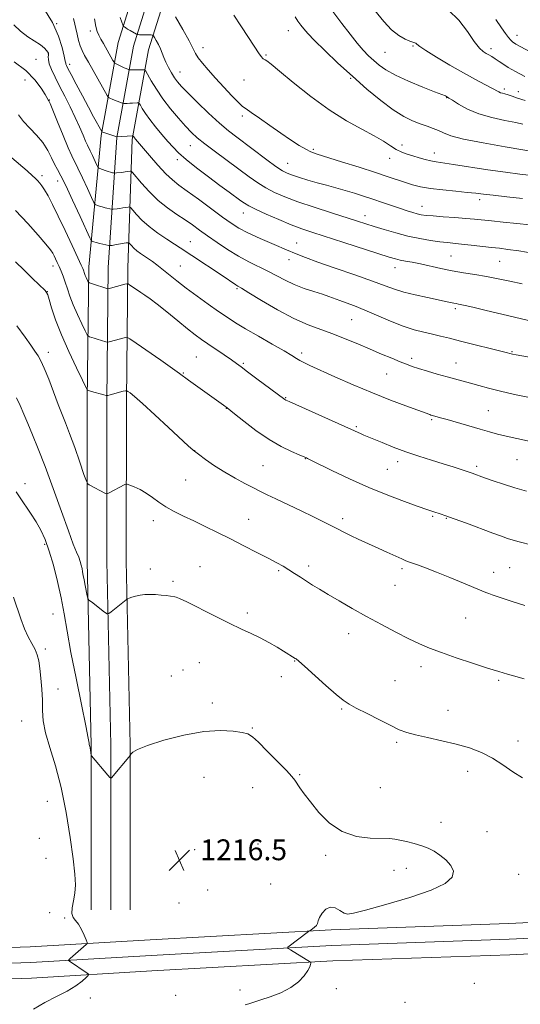
# Model space of a CAD drawing. Extents: x 2167300 to 2170200, y 297300 to 300200.
# Drawn here: x 2168675 to 2168868, y 299094 to 299471 of the extents above; entities that cross this region are included whole.
import ezdxf

# ---------------------------------------------------------------- set-up
doc = ezdxf.new("R2010")
doc.units = 0
doc.header["$MEASUREMENT"] = 0
for name, color, linetype, lineweight in [('BREAKLINE DTM HARD', 7, 'Continuous', 0), ('CONTOUR INDEX', 41, 'Continuous', 13), ('CONTOUR INTERMEDIATE', 44, 'Continuous', 0), ('SPOT ELEVATION', 7, 'Continuous', 0), ('SPOT ELEVATION DTM', 2, 'Continuous', 13)]:
    doc.layers.add(name, color=color, linetype=linetype, lineweight=lineweight)
doc.styles.add('Style-WORKING', font='WORKING.shx')

# ---------------------------------------------------------------- blocks, each defined once
blk = doc.blocks.new('SPOT')
at = {"layer": 'SPOT ELEVATION'}
for p, q in [((-3.91, -3.91), (3.82, 3.81)), ((-1.65, 3.77), (1.72, -3.93))]:
    blk.add_line(p, q, dxfattribs=at)

msp = doc.modelspace()

# ---------------------------------------------------------------- linework, layer by layer
at = {"layer": 'BREAKLINE DTM HARD'}
for points in [[(2168702.76, 299129.76, 1216.66), (2168702.8, 299192.88, 1218.09), (2168701.25, 299263.5, 1220.5), (2168701.29, 299325.23, 1223.62), (2168701.85, 299376.51, 1228.59), (2168706.6, 299426.81, 1235.77), (2168713.12, 299462.56, 1241.2), (2168720.93, 299487.6, 1244.38), (2168737.61, 299513.12, 1247.14), (2168751.09, 299527.82, 1248.73), (2168773.68, 299530.95, 1250.78), (2168800.05, 299522.72, 1253.34), (2168833.38, 299493.73, 1254.57)], [(2168710.26, 299129.76, 1216.86), (2168710.3, 299192.96, 1218.29), (2168708.75, 299263.58, 1220.7), (2168708.79, 299325.19, 1223.82), (2168709.35, 299376.16, 1228.79), (2168712.57, 299426.08, 1235.97), (2168718.96, 299461.12, 1241.4), (2168726.41, 299485.02, 1244.58), (2168742.36, 299509.43, 1247.34), (2168754.05, 299522.17, 1248.93), (2168773.17, 299524.82, 1250.98), (2168797.06, 299517.37, 1253.54), (2168829.44, 299489.2, 1254.77)], [(2168717.76, 299129.76, 1216.66), (2168717.8, 299193.04, 1218.09), (2168716.25, 299263.66, 1220.5), (2168716.29, 299325.15, 1223.62), (2168716.85, 299376.13, 1228.59), (2168718.54, 299425.35, 1235.77), (2168724.8, 299459.68, 1241.2), (2168731.89, 299482.44, 1244.38), (2168747.11, 299505.74, 1247.14), (2168757.01, 299516.52, 1248.73), (2168772.66, 299518.69, 1250.78), (2168794.07, 299512.02, 1253.34), (2168825.5, 299484.67, 1254.57)], [(2169245.27, 299136.4, 1220.08), (2169189.39, 299134.33, 1220.53), (2169117.22, 299132.76, 1220.92), (2169050.37, 299130.54, 1220.64), (2168983.84, 299129.29, 1219.91), (2168923.68, 299127.39, 1219.33), (2168862.95, 299124.52, 1218.93), (2168794.94, 299122.13, 1218.19), (2168725.43, 299118.3, 1216.62), (2168679.3, 299115.58, 1215.43), (2168617.07, 299113.53, 1212.31), (2168541.52, 299111.48, 1208.14), (2168464.37, 299109.59, 1203.36), (2168418.94, 299106.54, 1201.1), (2168370.85, 299104.63, 1199.86), (2168322.73, 299101.92, 1199.94), (2168268.16, 299099.69, 1200.99), (2168226.09, 299095.35, 1202.26), (2168188.51, 299092.64, 1202.89)], [(2169245.44, 299130.4, 1220.28), (2169189.57, 299128.33, 1220.73), (2169117.38, 299126.76, 1221.12), (2169050.53, 299124.54, 1220.84), (2168983.99, 299123.29, 1220.11), (2168923.92, 299121.39, 1219.53), (2168863.2, 299118.52, 1219.13), (2168795.21, 299116.14, 1218.39), (2168725.77, 299112.31, 1216.82), (2168679.58, 299109.59, 1215.63), (2168617.25, 299107.53, 1212.51), (2168541.67, 299105.48, 1208.34), (2168464.64, 299103.59, 1203.56), (2168419.26, 299100.55, 1201.3), (2168371.14, 299098.64, 1200.06), (2168323.02, 299095.93, 1200.14), (2168268.59, 299093.7, 1201.19), (2168226.61, 299089.37, 1202.46)], [(2169245.61, 299124.4, 1220.08), (2169189.75, 299122.33, 1220.53), (2169117.54, 299120.76, 1220.92), (2169050.69, 299118.54, 1220.64), (2168984.14, 299117.29, 1219.91), (2168924.16, 299115.39, 1219.33), (2168863.45, 299112.52, 1218.93), (2168795.48, 299110.15, 1218.19), (2168726.11, 299106.32, 1216.62), (2168679.86, 299103.6, 1215.43), (2168617.43, 299101.53, 1212.31), (2168541.82, 299099.48, 1208.14), (2168464.91, 299097.59, 1203.36), (2168419.58, 299094.56, 1201.1), (2168371.43, 299092.65, 1199.86)]]:
    msp.add_polyline3d(points, dxfattribs=at)
at = {"layer": 'CONTOUR INDEX', "flags": 128}
for points, elevation in [([(2168704.024, 299471.644), (2168704.57, 299468.612), (2168705.095, 299466.751), (2168705.712, 299465.356), (2168706.505, 299463.848), (2168707.443, 299462.162), (2168711.137, 299455.623), (2168711.545, 299454.932), (2168711.867, 299454.593), (2168712.38, 299454.314), (2168714.373, 299453.343), (2168715.423, 299452.8499), (2168716.216, 299452.501), (2168717.075, 299452.169), (2168717.271, 299452.11), (2168717.535, 299452.083), (2168720.301, 299452.0201), (2168721.451, 299452.01), (2168722.298, 299452.022), (2168723.179, 299452.073), (2168723.385, 299452.019), (2168723.716, 299451.544), (2168725.832, 299447.84), (2168727.821, 299444.587), (2168730.344, 299440.866), (2168733.274, 299437.047), (2168736.285, 299433.4549), (2168739.006, 299430.399), (2168741.239, 299428.043), (2168743.483, 299425.966), (2168746.414, 299423.597), (2168750.468, 299420.545), (2168763.432, 299411.033), (2168766.694, 299408.722), (2168769.7959, 299406.754), (2168773.119, 299404.9899), (2168777.083, 299403.262), (2168782.119, 299401.393), (2168788.393, 299399.29), (2168795.016, 299397.176), (2168805.056, 299394.028), (2168811.445, 299391.988), (2168815.305, 299390.769), (2168819.726, 299389.4579), (2168824.363, 299388.244), (2168828.888, 299387.283), (2168833.039, 299386.575), (2168836.572, 299386.084), (2168839.386, 299385.7609), (2168844.91, 299385.2121), (2168848.65, 299384.798), (2168856.502, 299383.9), (2168859.581, 299383.56), (2168862.709, 299383.166), (2168866.91, 299382.53), (2168872.795, 299381.537)], 1240), ([(2168795.5, 299474.4481), (2168799.051, 299469.778), (2168802.139, 299465.677), (2168804.818, 299462.254), (2168807.155, 299459.561), (2168809.254, 299457.417), (2168811.232, 299455.581), (2168813.278, 299453.83), (2168815.875, 299452.006), (2168819.58, 299449.967), (2168824.643, 299447.6619), (2168830.077, 299445.412), (2168834.586, 299443.626), (2168838.736, 299441.995), (2168839.564, 299441.5421), (2168840.129, 299441.186), (2168841.443, 299440.338), (2168843.8131, 299438.849), (2168847.216, 299437.006), (2168851.548, 299435.201), (2168856.578, 299433.75), (2168861.593, 299432.658), (2168865.752, 299431.849), (2168868.523, 299431.236)], 1250), ([(2168674.863, 299434.77), (2168676.7959, 299432.243), (2168679.19, 299429.647), (2168681.798, 299426.942), (2168684.208, 299424.099), (2168686.104, 299421.139), (2168687.552, 299418.283), (2168688.715, 299415.802), (2168689.786, 299413.755), (2168691.092, 299411.36), (2168692.99, 299407.621), (2168695.657, 299401.995), (2168698.542, 299395.726), (2168702.236, 299387.607), (2168702.769, 299386.52), (2168702.969, 299386.32), (2168703.24, 299386.226), (2168703.774, 299386.064), (2168704.711, 299385.814), (2168706.1, 299385.471), (2168709.6029, 299384.643), (2168709.908, 299384.587), (2168710.068, 299384.592), (2168710.327, 299384.623), (2168710.856, 299384.699), (2168711.808, 299384.853), (2168716.142, 299385.6109), (2168716.89, 299385.722), (2168717.274, 299385.633), (2168717.624, 299385.269), (2168718.213, 299384.586), (2168719.089, 299383.669), (2168720.2441, 299382.636), (2168721.651, 299381.587), (2168723.203, 299380.544), (2168724.773, 299379.513), (2168726.295, 299378.469), (2168727.939, 299377.257), (2168729.936, 299375.692), (2168732.476, 299373.635), (2168735.593, 299371.128), (2168739.281, 299368.261), (2168743.459, 299365.157), (2168747.74, 299362.082), (2168751.6591, 299359.333), (2168754.955, 299357.088), (2168758.169, 299355.024), (2168762.043, 299352.695), (2168767.014, 299349.826), (2168772.303, 299346.809), (2168776.82, 299344.207), (2168779.777, 299342.437), (2168781.5641, 299341.322), (2168782.868, 299340.539), (2168784.37, 299339.764), (2168786.729, 299338.667), (2168796.362, 299334.316), (2168803.387, 299331.208), (2168810.766, 299328.07), (2168817.6719, 299325.315), (2168823.57, 299323.088), (2168832.718, 299319.752), (2168833.222, 299319.585), (2168833.747, 299319.429), (2168836.872, 299318.568), (2168839.475, 299317.825), (2168852.122, 299314.142), (2168855.653, 299313.128), (2168858.789, 299312.281), (2168862.143, 299311.463), (2168866.196, 299310.562), (2168876.006, 299308.468)], 1230), ([(2168674.057, 299326.14), (2168675.522, 299323.197), (2168676.891, 299319.99), (2168678.396, 299316.338), (2168680.235, 299312.018), (2168682.477, 299306.645), (2168685.159, 299299.795), (2168688.234, 299291.377), (2168691.333, 299282.635), (2168694.006, 299275.149), (2168695.914, 299270.092), (2168697.166, 299267.004), (2168697.9819, 299265.021), (2168698.554, 299263.411), (2168698.961, 299261.987), (2168699.254, 299260.696), (2168699.485, 299259.459), (2168699.72, 299258.091), (2168700.03, 299256.379), (2168700.453, 299254.229), (2168701.279, 299250.243), (2168701.532, 299249.226), (2168701.937, 299248.615), (2168702.843, 299247.885), (2168707.929, 299244.031), (2168708.869, 299243.39), (2168709.517, 299243.397), (2168710.429, 299244.058), (2168716.237, 299248.726), (2168716.76, 299249.058), (2168717.362, 299249.298), (2168718.395, 299249.663), (2168719.83, 299250.099), (2168721.542, 299250.482), (2168723.421, 299250.713), (2168725.422, 299250.787), (2168727.516, 299250.72), (2168729.638, 299250.54), (2168731.5839, 299250.312), (2168734.942, 299249.894), (2168735.434, 299249.782), (2168736.716, 299249.249), (2168739.517, 299247.891), (2168750.054, 299242.524), (2168755.745, 299239.695), (2168760.417, 299237.503), (2168764.242, 299235.7669), (2168767.667, 299234.133), (2168771.014, 299232.346), (2168774.109, 299230.558), (2168776.6571, 299229.024), (2168781.115, 299226.258), (2168781.45, 299226.021), (2168782.431, 299225.202), (2168784.653, 299223.245), (2168792.859, 299215.892), (2168796.833, 299212.397), (2168799.561, 299210.16), (2168801.769, 299208.689), (2168804.5571, 299207.18), (2168808.668, 299205.052), (2168813.424, 299202.623), (2168817.788, 299200.436), (2168821.064, 299198.888), (2168823.9, 299197.807), (2168827.2851, 299196.876), (2168831.92, 299195.833), (2168837.374, 299194.642), (2168842.931, 299193.324), (2168848.012, 299191.868), (2168852.606, 299190.151), (2168856.835, 299188.017), (2168860.819, 299185.417), (2168864.642, 299182.726), (2168868.383, 299180.425)], 1220)]:
    msp.add_lwpolyline(points, dxfattribs=dict(at, elevation=elevation))
at = {"layer": 'CONTOUR INTERMEDIATE', "flags": 128}
for points, elevation in [([(2168684.595, 299475.5431), (2168687.864, 299470.144), (2168690.169, 299465.0009), (2168691.623, 299460.561), (2168692.447, 299457.274), (2168692.851, 299455.416), (2168693.013, 299454.583), (2168693.103, 299454.201), (2168693.306, 299453.706), (2168693.869, 299452.573), (2168695.053, 299450.288), (2168697.001, 299446.571), (2168699.379, 299442.066), (2168701.734, 299437.651), (2168703.686, 299434.053), (2168706.86, 299428.367), (2168706.914, 299428.306), (2168706.996, 299428.27), (2168707.29, 299428.158), (2168712.611, 299426.273), (2168718.503, 299426.774), (2168718.784, 299426.771), (2168718.862, 299426.704), (2168718.943, 299426.566), (2168719.096, 299426.337), (2168719.355, 299425.995), (2168719.803, 299425.453), (2168725.139, 299419.145), (2168728.336, 299415.463), (2168731.405, 299412.143), (2168733.941, 299409.769), (2168736.445, 299407.832), (2168739.647, 299405.545), (2168743.996, 299402.377), (2168753.211, 299395.571), (2168756.521, 299393.19), (2168759.427, 299391.351), (2168762.923, 299389.528), (2168767.663, 299387.349), (2168772.959, 299385.043), (2168777.79, 299382.988), (2168781.522, 299381.422), (2168785.08, 299380.018), (2168789.781, 299378.309), (2168796.452, 299375.987), (2168803.971, 299373.385), (2168810.731, 299370.995), (2168815.582, 299369.189), (2168819.226, 299367.849), (2168822.822, 299366.735), (2168827.2, 299365.662), (2168831.854, 299364.663), (2168835.949, 299363.823), (2168838.848, 299363.207), (2168841.944, 299362.512), (2168842.872, 299362.328), (2168843.821, 299362.153), (2168845.093, 299361.903), (2168846.993, 299361.49), (2168849.828, 299360.836), (2168853.904, 299359.862), (2168865.251, 299357.113), (2168870.713, 299355.83)], 1236), ([(2168839.973, 299474.943), (2168843.899, 299471.076), (2168847.2129, 299466.677), (2168849.853, 299462.84), (2168851.807, 299460.39), (2168853.248, 299459.068), (2168854.395, 299458.345), (2168855.453, 299457.76), (2168856.57, 299457.121), (2168857.879, 299456.303), (2168859.457, 299455.236), (2168861.16, 299454.064), (2168862.788, 299452.988), (2168864.217, 299452.142), (2168865.6121, 299451.399), (2168869.275, 299449.492)], 1254), ([(2168695.991, 299471.728), (2168697.354, 299465.775), (2168697.969, 299463.296), (2168698.586, 299461.211), (2168699.278, 299459.461), (2168700.241, 299457.568), (2168701.706, 299454.949), (2168708.863, 299442.247), (2168709.334, 299441.533), (2168709.647, 299441.31), (2168710.134, 299441.073), (2168710.832, 299440.751), (2168711.703, 299440.379), (2168712.69, 299439.994), (2168714.802, 299439.2399), (2168715.054, 299439.184), (2168715.352, 299439.17), (2168715.87, 299439.16), (2168716.616, 299439.16), (2168717.556, 299439.186), (2168718.629, 299439.248), (2168720.479, 299439.394), (2168720.944, 299439.396), (2168721.25, 299439.158), (2168721.66, 299438.473), (2168722.404, 299437.185), (2168723.587, 299435.315), (2168725.283, 299432.933), (2168727.494, 299430.152), (2168729.933, 299427.263), (2168732.244, 299424.599), (2168734.231, 299422.36), (2168736.353, 299420.211), (2168739.23, 299417.686), (2168743.246, 299414.483), (2168747.838, 299410.979), (2168752.206, 299407.721), (2168755.707, 299405.142), (2168760.236, 299401.838), (2168761.669, 299400.817), (2168763.295, 299399.837), (2168765.879, 299398.538), (2168769.908, 299396.688), (2168774.766, 299394.57), (2168779.558, 299392.594), (2168783.702, 299391.037), (2168787.871, 299389.629), (2168799.811, 299385.792), (2168817.171, 299380.192), (2168819.557, 299379.48), (2168821.36, 299379.052), (2168823.43, 299378.662), (2168825.998, 299378.192), (2168829.136, 299377.56), (2168837.018, 299375.78), (2168841.362, 299374.888), (2168845.717, 299374.144), (2168850.079, 299373.473), (2168854.485, 299372.754), (2168858.969, 299371.894), (2168863.548, 299370.918), (2168868.234, 299369.876)], 1238), ([(2168713.86, 299472.142), (2168714.546, 299470.283), (2168714.932, 299469.275), (2168715.1229, 299468.8639), (2168715.282, 299468.695), (2168715.555, 299468.475), (2168716.023, 299468.135), (2168716.752, 299467.665), (2168717.751, 299467.079), (2168720.171, 299465.739), (2168720.399, 299465.633), (2168720.565, 299465.593), (2168720.848, 299465.548), (2168721.36, 299465.494), (2168722.2, 299465.4481), (2168723.3949, 299465.421), (2168725.747, 299465.407), (2168726.355, 299465.372), (2168726.708, 299465.1321), (2168727.109, 299464.483), (2168727.779, 299463.2931), (2168728.613, 299461.73), (2168729.424, 299460.035), (2168730.087, 299458.391), (2168730.707, 299456.731), (2168731.453, 299454.931), (2168732.441, 299452.921), (2168733.583, 299450.87), (2168734.745, 299449.002), (2168735.897, 299447.409), (2168737.442, 299445.649), (2168739.891, 299443.148), (2168743.543, 299439.559), (2168747.841, 299435.452), (2168752.014, 299431.622), (2168755.515, 299428.639), (2168758.688, 299426.158), (2168770.207, 299417.5239), (2168773.713, 299414.9699), (2168776.156, 299413.346), (2168778.016, 299412.382), (2168780.008, 299411.64), (2168782.683, 299410.767), (2168785.933, 299409.768), (2168789.482, 299408.733), (2168793.098, 299407.731), (2168796.707, 299406.75), (2168800.279, 299405.756), (2168803.8, 299404.716), (2168807.328, 299403.613), (2168810.937, 299402.431), (2168814.646, 299401.176), (2168821.472, 299398.836), (2168824.119, 299397.954), (2168826.245, 299397.286), (2168827.972, 299396.802), (2168829.495, 299396.465), (2168831.3139, 299396.207), (2168833.9991, 299395.958), (2168837.887, 299395.661), (2168842.36, 299395.333), (2168846.562, 299395.0101), (2168849.916, 299394.712), (2168856.452, 299394.061), (2168860.9889, 299393.63), (2168866.119, 299393.126), (2168871.153, 299392.565)], 1242), ([(2168735.203, 299472.405), (2168737.963, 299467.497), (2168740.374, 299463.0949), (2168742.854, 299458.291), (2168743.9009, 299456.645), (2168745.516, 299454.575), (2168747.74, 299451.976), (2168750.505, 299448.88), (2168753.6641, 299445.414), (2168756.765, 299442.085), (2168759.277, 299439.494), (2168760.903, 299438.003), (2168762.27, 299437.022), (2168764.236, 299435.723), (2168767.409, 299433.501), (2168771.399, 299430.659), (2168775.564, 299427.723), (2168779.353, 299425.142), (2168782.58, 299423.059), (2168785.148, 299421.538), (2168787.153, 299420.556), (2168789.466, 299419.728), (2168798.867, 299416.8), (2168805.606, 299414.668), (2168811.957, 299412.63), (2168816.836, 299411.027), (2168823.4061, 299408.831), (2168826.184, 299407.968), (2168829.249, 299407.198), (2168833.026, 299406.522), (2168837.7281, 299405.941), (2168842.712, 299405.449), (2168847.123, 299405.036), (2168850.431, 299404.682), (2168853.409, 299404.325), (2168857.153, 299403.89), (2168862.39, 299403.3329), (2168868.351, 299402.727)], 1244), ([(2168757.515, 299472.981), (2168760.17, 299468.902), (2168763.153, 299464.398), (2168767.3249, 299458.148), (2168768.141, 299456.966), (2168768.541, 299456.488), (2168768.842, 299456.266), (2168769.568, 299455.92), (2168770.242, 299455.471), (2168771.815, 299454.232), (2168775.031, 299451.584), (2168780.345, 299447.189), (2168787.054, 299441.855), (2168794.167, 299436.671), (2168800.817, 299432.5), (2168806.644, 299429.284), (2168811.413, 299426.737), (2168814.996, 299424.6179), (2168817.691, 299422.877), (2168819.904, 299421.51), (2168821.99, 299420.491), (2168824.09, 299419.701), (2168826.298, 299419.001), (2168828.656, 299418.289), (2168831.022, 299417.615), (2168833.205, 299417.072), (2168835.202, 299416.697), (2168841.816, 299415.747), (2168855.0699, 299413.722), (2168861.886, 299412.714), (2168867.354, 299411.9851), (2168871.944, 299411.465)], 1246), ([(2168781.041, 299472.397), (2168782.148, 299470.659), (2168783.271, 299469.181), (2168784.371, 299467.768), (2168785.908, 299465.9781), (2168788.467, 299463.301), (2168792.443, 299459.403), (2168797.484, 299454.6409), (2168803.048, 299449.546), (2168808.641, 299444.614), (2168813.953, 299440.206), (2168818.722, 299436.649), (2168822.757, 299434.158), (2168826.154, 299432.508), (2168829.085, 299431.361), (2168831.692, 299430.423), (2168834.009, 299429.5731), (2168836.044, 299428.732), (2168837.9959, 299427.821), (2168840.836, 299426.763), (2168845.724, 299425.482), (2168853.244, 299423.966), (2168861.671, 299422.458), (2168874.536, 299420.27)], 1248), ([(2168811.698, 299474.751), (2168815.07, 299470.519), (2168818.049, 299467.328), (2168820.826, 299465.166), (2168823.267, 299463.831), (2168825.158, 299463.072), (2168827.035, 299462.418), (2168827.426, 299462.203), (2168827.848, 299461.832), (2168828.902, 299461.014), (2168831.266, 299459.428), (2168835.347, 299456.901), (2168840.476, 299453.847), (2168845.716, 299450.829), (2168850.271, 299448.31), (2168853.917, 299446.365), (2168856.569, 299444.97), (2168859.202, 299443.5659), (2168859.9, 299443.268), (2168860.662, 299443.045), (2168861.608, 299442.796), (2168862.802, 299442.435), (2168864.342, 299441.889), (2168866.461, 299441.156), (2168869.425, 299440.246)], 1252), ([(2168858.16, 299471.326), (2168860.334, 299468.191), (2168861.85, 299465.964), (2168862.9591, 299464.429), (2168863.871, 299463.386), (2168864.626, 299462.707), (2168865.224, 299462.279), (2168865.7781, 299461.941), (2168873.163, 299457.878)], 1256), ([(2168673.121, 299469.285), (2168675.692, 299466.823), (2168678.45, 299464.734), (2168683.339, 299461.564), (2168684.822, 299460.376), (2168685.684, 299459.442), (2168686.136, 299458.783), (2168686.3609, 299458.384), (2168686.4279, 299458.088), (2168686.382, 299457.707), (2168686.291, 299457.059), (2168686.332, 299455.9981), (2168686.7089, 299454.388), (2168687.579, 299452.126), (2168688.909, 299449.244), (2168690.6201, 299445.808), (2168692.61, 299441.919), (2168694.692, 299437.82), (2168696.655, 299433.792), (2168698.323, 299430.102), (2168699.653, 299426.977), (2168700.636, 299424.635), (2168701.301, 299423.162), (2168702.425, 299420.924), (2168703.243, 299419.198), (2168704.855, 299415.675), (2168705.286, 299414.775), (2168705.619, 299414.38), (2168706.142, 299414.15), (2168708.195, 299413.413), (2168709.325, 299413.031), (2168710.242, 299412.75), (2168710.915, 299412.568), (2168711.357, 299412.461), (2168711.617, 299412.409), (2168711.898, 299412.411), (2168712.44, 299412.465), (2168714.601, 299412.707), (2168715.775, 299412.851), (2168716.707, 299412.98), (2168717.804, 299413.16), (2168718.092, 299413.125), (2168718.615, 299412.615), (2168722.028, 299408.606), (2168725.029, 299405.31), (2168728.486, 299401.95), (2168732.083, 299399.038), (2168735.5941, 299396.581), (2168738.813, 299394.455), (2168741.637, 299392.522), (2168744.372, 299390.57), (2168747.427, 299388.369), (2168751.09, 299385.784), (2168755.162, 299383.049), (2168759.327, 299380.493), (2168763.318, 299378.357), (2168770.601, 299374.8039), (2168777.216, 299371.277), (2168780.71, 299369.631), (2168784.512, 299368.184), (2168788.279, 299366.95), (2168791.558, 299365.922), (2168794.053, 299365.078), (2168798.176, 299363.544), (2168800.719, 299362.626), (2168803.911, 299361.437), (2168807.873, 299359.842), (2168817.703, 299355.606), (2168822.574, 299353.679), (2168826.803, 299352.309), (2168830.46, 299351.37), (2168833.739, 299350.632), (2168836.883, 299349.889), (2168840.3169, 299349.029), (2168844.516, 299347.9639), (2168862.073, 299343.565), (2168863.95, 299343.071), (2168864.5171, 299342.9419), (2168865.88, 299342.682), (2168873.979, 299341.227)], 1234), ([(2168673.2649, 299455.158), (2168677.662, 299451.74), (2168681.099, 299448.231), (2168683.53, 299445.037), (2168685.097, 299442.584), (2168686.451, 299440.331), (2168686.574, 299440.101), (2168686.993, 299439.125), (2168688.017, 299436.611), (2168689.8089, 299432.145), (2168691.963, 299426.819), (2168693.928, 299422.101), (2168695.322, 299419.016), (2168697.707, 299414.273), (2168699.45, 299410.596), (2168701.335, 299406.4999), (2168702.884, 299403.093), (2168703.761, 299401.191), (2168704.194, 299400.45), (2168704.555, 299400.235), (2168705.146, 299400.022), (2168705.984, 299399.739), (2168707.018, 299399.422), (2168708.171, 299399.11), (2168710.61, 299398.526), (2168710.903, 299398.499), (2168711.254, 299398.529), (2168712.728, 299398.703), (2168713.791, 299398.852), (2168714.974, 299399.0389), (2168716.973, 299399.385), (2168717.491, 299399.423), (2168717.944, 299399.124), (2168718.723, 299398.232), (2168720.146, 299396.58), (2168722.264, 299394.363), (2168725.058, 299391.866), (2168728.416, 299389.358), (2168731.861, 299387.059), (2168734.822, 299385.173), (2168736.961, 299383.785), (2168741.397, 299380.807), (2168753.007, 299373.11), (2168758.321, 299369.544), (2168759.116, 299369.058), (2168760.494, 299368.241), (2168763.341, 299366.52), (2168768.21, 299363.558), (2168774.317, 299359.978), (2168780.542, 299356.643), (2168786.02, 299354.195), (2168790.895, 299352.383), (2168795.561, 299350.735), (2168800.324, 299348.884), (2168805.126, 299346.877), (2168809.819, 299344.866), (2168814.241, 299342.993), (2168818.176, 299341.354), (2168821.397, 299340.032), (2168823.823, 299339.064), (2168825.965, 299338.279), (2168828.48, 299337.461), (2168831.825, 299336.45), (2168835.644, 299335.34), (2168839.379, 299334.283), (2168848.425, 299331.785), (2168851.609, 299330.88), (2168855.343, 299329.858), (2168859.882, 299328.721), (2168865.306, 299327.492), (2168871.011, 299326.283)], 1232), ([(2168672.377, 299418.301), (2168678.187, 299413.236), (2168680.207, 299411.41), (2168681.232, 299410.449), (2168682.186, 299409.5169), (2168683.0281, 299408.615), (2168683.876, 299407.52), (2168684.885, 299405.949), (2168686.201, 299403.634), (2168687.918, 299400.359), (2168690.121, 299395.921), (2168692.787, 299390.351), (2168695.484, 299384.616), (2168697.67, 299379.916), (2168698.957, 299377.1221), (2168699.546, 299375.795), (2168699.788, 299375.164), (2168700.203, 299373.927), (2168700.493, 299373.17), (2168700.861, 299372.332), (2168701.544, 299370.907), (2168701.752, 299370.553), (2168702.087, 299370.339), (2168702.839, 299370.082), (2168709.212, 299368.076), (2168709.311, 299368.075), (2168715.721, 299369.793), (2168716.5, 299369.972), (2168716.998, 299369.892), (2168717.639, 299369.486), (2168720.2, 299367.73), (2168721.79, 299366.667), (2168723.403, 299365.604), (2168725.36, 299364.233), (2168728.09, 299362.154), (2168731.822, 299359.15), (2168735.978, 299355.745), (2168739.778, 299352.649), (2168742.677, 299350.369), (2168745.069, 299348.615), (2168747.58, 299346.891), (2168753.844, 299342.706), (2168756.6141, 299340.832), (2168758.5899, 299339.432), (2168760.375, 299338.089), (2168762.811, 299336.23), (2168766.424, 299333.506), (2168777.108, 299325.512), (2168777.464, 299325.326), (2168778.714, 299324.761), (2168806.42, 299312.355), (2168807.496, 299311.902), (2168814.459, 299309.02), (2168818.735, 299307.301), (2168823.547, 299305.496), (2168828.531, 299303.804), (2168833.401, 299302.264), (2168837.889, 299300.881), (2168841.752, 299299.664), (2168844.845, 299298.666), (2168849.0359, 299297.293), (2168853.785, 299295.57), (2168857.029, 299294.4181), (2168861.057, 299293.044), (2168865.468, 299291.644), (2168869.901, 299290.375)], 1228), ([(2168673.742, 299398.049), (2168678.431, 299393.086), (2168682.4149, 299388.624), (2168685.376, 299385.149), (2168687.129, 299382.966), (2168688.025, 299381.669), (2168688.55, 299380.677), (2168689.106, 299379.512), (2168689.752, 299378.113), (2168690.462, 299376.5251), (2168691.214, 299374.773), (2168691.995, 299372.818), (2168692.797, 299370.603), (2168693.634, 299368.0711), (2168694.621, 299365.17), (2168695.895, 299361.848), (2168697.508, 299358.169), (2168699.171, 299354.648), (2168700.508, 299351.915), (2168701.268, 299350.41), (2168701.689, 299349.811), (2168702.132, 299349.601), (2168703.904, 299349.038), (2168705.099, 299348.673), (2168708.363, 299347.735), (2168708.861, 299347.609), (2168709.211, 299347.608), (2168709.712, 299347.728), (2168715.981, 299349.408), (2168716.514, 299349.429), (2168717.555, 299348.852), (2168719.996, 299347.184), (2168729.4771, 299340.61), (2168733.947, 299337.484), (2168736.691, 299335.525), (2168740.162, 299332.968), (2168742.817, 299331.063), (2168753.624, 299323.376), (2168754.956, 299322.352), (2168757.785, 299320.076), (2168761.377, 299317.209), (2168766.045, 299313.6631), (2168771.06, 299310.217), (2168775.757, 299307.506), (2168779.735, 299305.572), (2168782.66, 299304.316), (2168785.419, 299303.15), (2168785.844, 299302.95), (2168787.126, 299302.327), (2168795.22, 299298.3639), (2168801.957, 299295.168), (2168809.3999, 299291.836), (2168816.6921, 299288.846), (2168823.1, 299286.406), (2168827.923, 299284.652), (2168832.035, 299283.187), (2168834.324, 299282.434), (2168836.791, 299281.675), (2168838.871, 299280.992), (2168842.154, 299279.834), (2168846.871, 299278.094), (2168856.908, 299274.326), (2168860.276, 299273.078), (2168862.653, 299272.251), (2168864.724, 299271.615), (2168867.028, 299270.981), (2168872.051, 299269.654)], 1226), ([(2168673.714, 299378.43), (2168677.019, 299375.132), (2168680.3, 299371.952), (2168685.089, 299367.352), (2168685.684, 299366.639), (2168685.809, 299366.411), (2168686.071, 299365.671), (2168686.621, 299363.892), (2168687.602, 299360.674), (2168689.134, 299356.11), (2168691.328, 299350.419), (2168694.164, 299343.974), (2168697.103, 299337.761), (2168699.472, 299332.923), (2168700.785, 299330.267), (2168701.291, 299329.282), (2168701.424, 299329.121), (2168702.945, 299328.68), (2168707.656, 299327.3589), (2168708.515, 299327.144), (2168709.139, 299327.147), (2168710.064, 299327.371), (2168715.079, 299328.713), (2168715.982, 299328.934), (2168716.449, 299328.923), (2168716.882, 299328.6679), (2168717.699, 299328.073), (2168719.395, 299326.69), (2168722.481, 299323.985), (2168727.168, 299319.72), (2168732.455, 299314.836), (2168740, 299307.8139), (2168741.962, 299306.079), (2168743.932, 299304.5319), (2168746.698, 299302.525), (2168750.174, 299300.152), (2168754.056, 299297.691), (2168758.039, 299295.387), (2168761.82, 299293.348), (2168765.096, 299291.6499), (2168767.743, 299290.297), (2168770.354, 299288.998), (2168773.703, 299287.394), (2168783.399, 299282.85), (2168788.123, 299280.601), (2168791.739, 299278.808), (2168794.544, 299277.353), (2168797.085, 299276.013), (2168799.785, 299274.62), (2168802.5841, 299273.221), (2168805.299, 299271.922), (2168807.821, 299270.781), (2168813.138, 299268.448), (2168816.325, 299267.004), (2168821.994, 299264.392), (2168823.533, 299263.703), (2168824.585, 299263.2869), (2168827.9811, 299262.117), (2168831.102, 299260.988), (2168835.293, 299259.38), (2168840.435, 299257.304), (2168845.689, 299255.129), (2168852.751, 299252.173), (2168854.289, 299251.547), (2168855.398, 299251.128), (2168856.739, 299250.653), (2168861.255, 299249.098), (2168864.805, 299247.896), (2168869.188, 299246.504)], 1224), ([(2168674.253, 299353.757), (2168677.376, 299349.503), (2168679.609, 299346.348), (2168681.193, 299344.064), (2168682.3801, 299342.327), (2168683.467, 299340.438), (2168684.76, 299337.6039), (2168686.464, 299333.333), (2168690.156, 299323.671), (2168692.969, 299316.621), (2168694.513, 299312.558), (2168696.437, 299307.184), (2168698.42, 299301.482), (2168700.016, 299296.836), (2168700.924, 299294.248), (2168701.428, 299293.207), (2168701.962, 299292.819), (2168708.21, 299289.547), (2168708.627, 299289.352), (2168708.949, 299289.371), (2168709.452, 299289.619), (2168715.7039, 299292.929), (2168716.1509, 299293.116), (2168716.639, 299293.0581), (2168717.587, 299292.703), (2168719.287, 299292.011), (2168721.5211, 299290.983), (2168723.946, 299289.63), (2168726.309, 299287.984), (2168728.734, 299286.169), (2168731.4341, 299284.334), (2168734.582, 299282.5801), (2168738.177, 299280.831), (2168742.174, 299278.966), (2168746.534, 299276.887), (2168751.226, 299274.589), (2168756.225, 299272.093), (2168761.429, 299269.457), (2168766.424, 299266.899), (2168770.724, 299264.673), (2168773.992, 299262.952), (2168776.5, 299261.566), (2168778.675, 299260.262), (2168780.867, 299258.842), (2168783.119, 299257.337), (2168785.4, 299255.831), (2168787.738, 299254.359), (2168790.408, 299252.75), (2168793.74, 299250.782), (2168797.974, 299248.3), (2168802.963, 299245.419), (2168808.464, 299242.322), (2168814.202, 299239.201), (2168819.765, 299236.274), (2168824.707, 299233.772), (2168828.799, 299231.825), (2168832.68, 299230.175), (2168837.209, 299228.467), (2168842.932, 299226.46), (2168849.155, 299224.368), (2168854.876, 299222.522), (2168859.311, 299221.168), (2168862.564, 299220.233), (2168864.957, 299219.563), (2168869.05, 299218.357)], 1222), ([(2168674.03, 299290.107), (2168675.457, 299287.845), (2168679.51, 299281.927), (2168681.625, 299278.646), (2168683.461, 299275.386), (2168685.09, 299271.803), (2168686.666, 299267.43), (2168688.291, 299261.967), (2168689.872, 299255.8), (2168691.27, 299249.482), (2168692.419, 299243.322), (2168693.56, 299236.65), (2168695.012, 299228.553), (2168696.953, 299218.624), (2168699.016, 299208.501), (2168700.696, 299200.327), (2168701.622, 299195.666), (2168701.969, 299193.739), (2168702.048, 299193.187), (2168702.118, 299192.86), (2168702.221, 299192.4499), (2168702.348, 299191.862), (2168702.487, 299191.051), (2168702.778, 299189.07), (2168702.8219, 299188.896), (2168702.8889, 299188.8), (2168709.134, 299181.496), (2168709.957, 299180.554), (2168710.3149, 299180.271), (2168710.514, 299180.405), (2168717.869, 299189.161), (2168718.167, 299189.559), (2168718.807, 299190.239), (2168720.574, 299191.316), (2168724.347, 299192.853), (2168730.616, 299194.812), (2168738.31, 299196.757), (2168745.965, 299198.15), (2168752.367, 299198.61), (2168757.289, 299198.376), (2168760.754, 299197.843), (2168762.942, 299197.247), (2168764.677, 299196.183), (2168766.944, 299194.085), (2168770.3901, 299190.657), (2168774.317, 299186.671), (2168777.691, 299183.1661), (2168779.759, 299180.897), (2168780.894, 299179.48), (2168782.9, 299176.612), (2168784.591, 299174.312), (2168786.99, 299171.1649), (2168790.228, 299167.172), (2168794.292, 299163.07), (2168799.135, 299159.7769), (2168804.581, 299157.961), (2168809.929, 299157.285), (2168817.295, 299157.086), (2168819.333, 299156.909), (2168821.314, 299156.564), (2168823.875, 299156.003), (2168826.802, 299155.26), (2168829.668, 299154.384), (2168832.156, 299153.401), (2168834.389, 299152.228), (2168836.598, 299150.757), (2168838.882, 299148.9189), (2168840.806, 299146.811), (2168841.801, 299144.57), (2168841.288, 299142.293), (2168838.655, 299139.912), (2168833.281, 299137.321), (2168825.0471, 299134.502), (2168815.842, 299131.805), (2168808.057, 299129.669), (2168803.444, 299128.44), (2168801.1921, 299128.095), (2168799.852, 299128.519), (2168798.26, 299129.503), (2168796.387, 299130.48), (2168794.493, 299130.787), (2168792.8049, 299129.977), (2168791.44, 299128.4449), (2168790.483, 299126.799), (2168789.958, 299125.52), (2168789.64, 299124.577), (2168789.241, 299123.81), (2168788.561, 299123.099), (2168787.757, 299122.478), (2168786.648, 299121.74), (2168786.218, 299121.43), (2168778.273, 299115.426), (2168778.102, 299115.23), (2168778.36, 299114.963), (2168779.269, 299114.399), (2168787.022, 299109.7111), (2168787.074, 299109.584), (2168787.075, 299109.325), (2168787.023, 299108.82), (2168786.739, 299107.931), (2168785.995, 299106.516), (2168784.591, 299104.516), (2168782.421, 299102.2), (2168779.402, 299099.924), (2168775.5809, 299097.979), (2168771.517, 299096.412), (2168767.895, 299095.21), (2168765.225, 299094.346), (2168763.326, 299093.744), (2168761.836, 299093.318)], 1218), ([(2168672.915, 299249.67), (2168675.713, 299241.357), (2168677.135, 299237.631), (2168678.617, 299234.524), (2168680.036, 299231.94), (2168681.229, 299229.704), (2168682.08, 299227.603), (2168682.666, 299225.29), (2168683.11, 299222.382), (2168683.505, 299218.6421), (2168683.828, 299214.417), (2168684.025, 299210.197), (2168684.115, 299206.299), (2168684.397, 299202.333), (2168685.243, 299197.732), (2168686.89, 299192.013), (2168689.039, 299185.019), (2168691.257, 299176.674), (2168693.18, 299167.147), (2168694.712, 299157.573), (2168695.825, 299149.332), (2168696.497, 299143.424), (2168696.738, 299139.33), (2168696.561, 299136.1521), (2168696.044, 299133.184), (2168695.506, 299130.493), (2168695.332, 299128.337), (2168695.797, 299126.847), (2168696.745, 299125.6421), (2168697.918, 299124.213), (2168699.077, 299122.2289), (2168700.084, 299120.068), (2168700.826, 299118.288), (2168701.208, 299117.283), (2168701.225, 299116.804), (2168700.889, 299116.442), (2168694.677, 299111.07), (2168694.178, 299110.611), (2168694.118, 299110.357), (2168694.446, 299110.091), (2168701.173, 299105.48), (2168701.721, 299105.034), (2168701.637, 299104.605), (2168700.8489, 299103.826), (2168699.288, 299102.434), (2168696.893, 299100.587), (2168693.609, 299098.546), (2168689.483, 299096.492), (2168684.983, 299094.279), (2168680.681, 299091.68)], 1216)]:
    msp.add_lwpolyline(points, dxfattribs=dict(at, elevation=elevation))
at = {"layer": 'SPOT ELEVATION DTM'}
for p in [(2168689.47, 299469.76, 1236), (2168702.51, 299466.9, 1239.55), (2168778.44, 299467.1, 1247.21), (2168866.22, 299465.26, 1256.67), (2168745.72, 299460.48, 1244.59), (2168826.36, 299461.12, 1251.83), (2168856.28, 299460.19, 1254.47), (2168681.63, 299456.04, 1232.79), (2168686.39, 299458.17, 1233.97), (2168769.92, 299457.67, 1246.16), (2168815.57, 299458.78, 1251.06), (2168694.51, 299454.16, 1236.44), (2168736.92, 299451.2, 1242.76), (2168802.38, 299448.72, 1247.83), (2168677.36, 299448.19, 1231.29), (2168761.43, 299448.11, 1245.12), (2168839.18, 299441.38, 1249.94), (2168861.32, 299444.64, 1252.34), (2168866.71, 299443.72, 1252.64), (2168686.68, 299440.42, 1232.04), (2168760.81, 299434.26, 1243.66), (2168740.87, 299422.89, 1239.22), (2168822.07, 299423.17, 1246.5), (2168788.08, 299421.58, 1244.26), (2168834.56, 299420.11, 1246.65), (2168735.89, 299417.6, 1237.58), (2168778.26, 299416.21, 1242.84), (2168817.31, 299418.03, 1245.34), (2168683.87, 299411.43, 1228.36), (2168689.87, 299409.36, 1229.35), (2168829.73, 299399.64, 1242.7), (2168851.93, 299402.18, 1243.52), (2168761.13, 299397.15, 1237.3), (2168807.95, 299396.14, 1240.61), (2168740.82, 299386.08, 1232.77), (2168781.69, 299385.6, 1236.78), (2168840.94, 299380.59, 1238.98), (2168688.15, 299376.79, 1225.49), (2168737.03, 299376.74, 1230.92), (2168778.72, 299379.26, 1235.39), (2168859.62, 299378.6, 1239.03), (2168819.44, 299376.11, 1237.33), (2168685.95, 299366.99, 1224.05), (2168758.69, 299368.12, 1231.8), (2168842.52, 299360.41, 1235.68), (2168802.81, 299356.2, 1233.04), (2168686.35, 299343.7, 1222.5), (2168783.62, 299343.45, 1230.39), (2168864.37, 299343.88, 1234.12), (2168743.08, 299341.91, 1226.95), (2168761.18, 299339.48, 1228.21), (2168825.81, 299341.29, 1232.38), (2168842.76, 299339.61, 1232.77), (2168738.15, 299335.76, 1226.11), (2168816.18, 299335.31, 1231.16), (2168777.38, 299326.2, 1228.09), (2168754.65, 299322.19, 1225.96), (2168855.23, 299321.33, 1230.93), (2168833.43, 299317.87, 1229.8), (2168804.5, 299315.19, 1228.21), (2168742.55, 299305.96, 1224.04), (2168784.92, 299302.91, 1225.95), (2168820.45, 299301.7, 1227.49), (2168866.25, 299302.44, 1229.12), (2168768.72, 299300.12, 1224.94), (2168816.5, 299298.71, 1227.05), (2168850.78, 299299.96, 1228.33), (2168739.09, 299294.69, 1223.06), (2168677.42, 299293.23, 1218.49), (2168726.66, 299279.07, 1221.49), (2168763.28, 299279.61, 1222.82), (2168799.27, 299279.81, 1224.4), (2168833.9, 299280.79, 1225.82), (2168839.07, 299279.97, 1225.89), (2168684.87, 299269.97, 1217.72), (2168725.54, 299260.51, 1220.37), (2168744.59, 299261.49, 1220.77), (2168774.75, 299259.93, 1221.8), (2168786.3, 299261.73, 1222.41), (2168822.13, 299260.69, 1223.7), (2168863.43, 299261.02, 1224.92), (2168857.29, 299259.23, 1224.62), (2168734.2, 299255.75, 1220.23), (2168819.36, 299254.21, 1223.15), (2168688.15, 299243.32, 1217.05), (2168762.72, 299243.67, 1220.36), (2168846.59, 299241.73, 1223.1), (2168801.67, 299235.68, 1221.35), (2168685.12, 299229.87, 1216.24), (2168744.25, 299224.64, 1219.04), (2168780.88, 299225.27, 1219.93), (2168829.45, 299223.11, 1221.48), (2168733.57, 299219.49, 1218.79), (2168738, 299221.77, 1218.89), (2168775.73, 299219.25, 1219.4), (2168690.05, 299214.46, 1216.6), (2168819.42, 299217.68, 1220.96), (2168859.15, 299217.83, 1221.79), (2168749.24, 299209.18, 1218.52), (2168798.96, 299206.81, 1219.83), (2168839.72, 299206.27, 1220.81), (2168676.04, 299202.27, 1215.14), (2168764.65, 299199.47, 1218.11), (2168820.07, 299194.08, 1219.73), (2168866.67, 299194.57, 1220.64), (2168746.13, 299180.63, 1216.94), (2168782.79, 299181.64, 1218.13), (2168847.27, 299182.91, 1219.33), (2168764.81, 299176.65, 1217.27), (2168813.78, 299176.58, 1218.96), (2168685.96, 299171.34, 1214.89), (2168837.04, 299163.36, 1218.55), (2168854.73, 299159.79, 1218.81), (2168682.92, 299157.23, 1214.39), (2168766.76, 299154.97, 1216.83), (2168742.56, 299152.82, 1216.42), (2168792.79, 299150.72, 1217.68), (2168685.38, 299149.53, 1214.61), (2168819.02, 299144.91, 1217.39), (2168823.76, 299145.65, 1217.45), (2168866.92, 299143.34, 1218.62), (2168771.68, 299139.7, 1217.34), (2168747.54, 299137.36, 1216.44), (2168736.5, 299132.42, 1216.22), (2168686.79, 299128.68, 1214.83), (2168692.66, 299126.67, 1215.88), (2168849.89, 299101.63, 1218.9), (2168759.87, 299099.07, 1217.39), (2168796.92, 299099.54, 1218.47), (2168702.48, 299095.91, 1216.28), (2168735.22, 299096.95, 1217.11), (2168823.23, 299094.35, 1219.27)]:
    msp.add_point(p, dxfattribs=at)

# ---------------------------------------------------------------- block references
at = {"layer": 'SPOT ELEVATION'}
msp.add_blockref('SPOT', (2168736.664, 299148.806, 1216.51), dxfattribs=at)

# ---------------------------------------------------------------- texts
at = {"layer": 'SPOT ELEVATION', "style": 'Style-WORKING'}
msp.add_text('1216.5', height=8, dxfattribs=at).set_placement((2168744.664, 299148.806, 1216.51))

doc.saveas('drawing.dxf')
